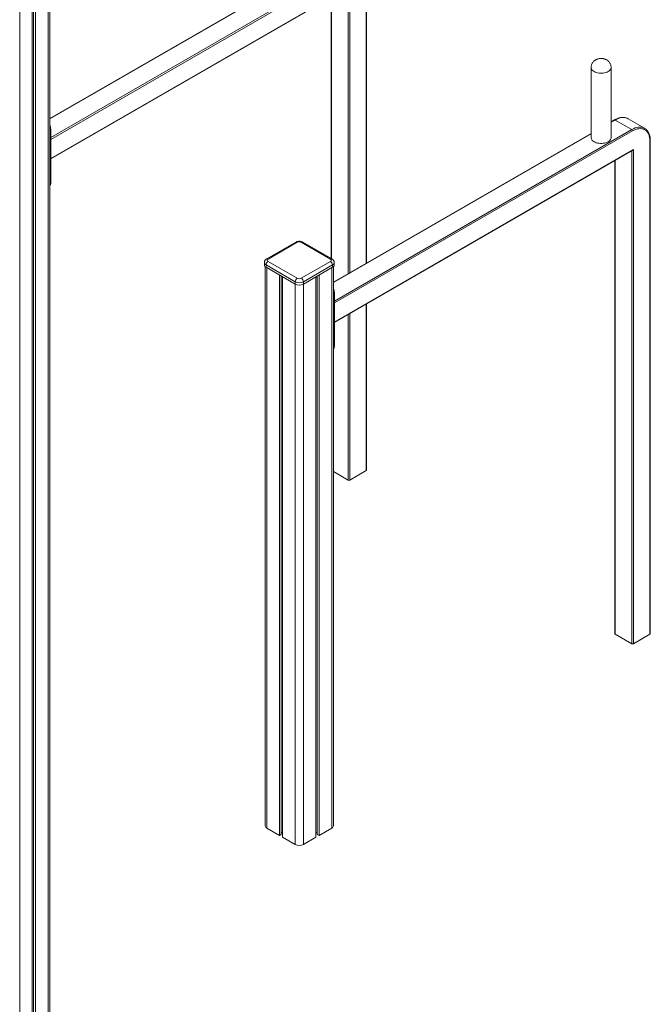
# Model space of a CAD drawing. Units: millimetres. Extents: x -8631 to 16577, y -8822 to 547.
# Drawn here: x 15476 to 16577, y -7236 to -5516 of the extents above; entities that cross this region are included whole.
import ezdxf

# ---------------------------------------------------------------- set-up
doc = ezdxf.new("R2010")
doc.units = ezdxf.units.MM

msp = doc.modelspace()

# ---------------------------------------------------------------- linework, layer by layer
at = {"color": 7, "linetype": 'Continuous', "lineweight": 15}
for p, q in [((15500.7, -5400.3), (15500.7, -7437)), ((15504, -5398.4), (15504, -7438.9)), ((15528.8, -7422.2), (15528.8, -5383.8)), ((15498.3, -5401.7), (15498.3, -7442.2)), ((15978.6, -5428.8), (15528.8, -5688.5)), ((16081.9, -5940.7), (16081.9, -5441.2)), ((15530.5, -5759.1), (16050.9, -5458.7)), ((16019.9, -5476.5), (16019.9, -5933.1)), ((16473.6, -5599.4), (16473.6, -5721.9)), ((16508.6, -5721.9), (16508.6, -5599.4)), ((16514.5, -5691), (16508.6, -5694.4)), ((16515.5, -5691.1), (16544.5, -5707.8)), ((16567, -5705.6), (16538, -5688.8)), ((15530.5, -5800.9), (15530.5, -5707)), ((16567, -5705.6), (16567.4, -5705.8)), ((16473.6, -5714.6), (16023.8, -5974.2)), ((16576.9, -6588.4), (16576.9, -5727)), ((16025.5, -6044.8), (16545.9, -5744.4)), ((16547.3, -5742.9), (16547.3, -6606)), ((16576.3, -6589.3), (16576.3, -5727.8)), ((16514.9, -5762.3), (16514.9, -6588.4)), ((15958.3, -5904.5), (15907.4, -5933.9)), ((15960.8, -5904.7), (15909.9, -5934.1)), ((16018.7, -5934.1), (15967.8, -5904.7)), ((16021.2, -5933.9), (15970.3, -5904.5)), ((15903.4, -5940.2), (15903.4, -5944.3)), ((15904.8, -5947.3), (15904.8, -6924.2)), ((15957.2, -5973.7), (15906.3, -5944.3)), ((15906.3, -5944.3), (15906.3, -5948.4)), ((15906.3, -5948.4), (15957.2, -5977.8)), ((15909.9, -5938.2), (15960.8, -5967.6)), ((15967.8, -5967.6), (16018.7, -5938.2)), ((16022.3, -5944.3), (15971.4, -5973.7)), ((15971.4, -5977.8), (16022.3, -5948.4)), ((16022.3, -5944.3), (16022.3, -5948.4)), ((16023.8, -6924.2), (16023.8, -5947.3)), ((16025.2, -5944.3), (16025.2, -5940.2)), ((15929.7, -5961.9), (15929.7, -6940.9)), ((15932.9, -5963.8), (15932.9, -6939)), ((15935.3, -5965.2), (15935.3, -6944.2)), ((15993.3, -5965.2), (15993.3, -6944.2)), ((15995.7, -5963.8), (15995.7, -6939)), ((15998.9, -5961.9), (15998.9, -6940.9)), ((15957.2, -5973.7), (15957.2, -5977.8)), ((15971.4, -5973.7), (15971.4, -5977.8)), ((16025.5, -6086.6), (16025.5, -5992.7)), ((16081.9, -6302.7), (16081.9, -6012.2)), ((16023.8, -6305.4), (16049.5, -6320.2)), ((16081.3, -6303.5), (16052.3, -6320.2)), ((16515.5, -6589.3), (16544.5, -6606)), ((16576.3, -6589.3), (16547.3, -6606)), ((15907.7, -6928.3), (15929.7, -6940.9)), ((15998.9, -6940.9), (16020.9, -6928.3)), ((15929.7, -6940.9), (15932.9, -6939)), ((15932.9, -6935.6), (15935.3, -6935.6)), ((15935.3, -6944.2), (15957.2, -6956.8)), ((15971.4, -6956.8), (15993.3, -6944.2)), ((15993.3, -6935.6), (15995.7, -6935.6)), ((15995.7, -6939), (15998.9, -6940.9))]:
    msp.add_line(p, q, dxfattribs=at)
at = {"color": 8, "linetype": 'Continuous', "lineweight": 15}
for p, q in [((15525.9, -5385.7), (15525.9, -7426.3)), ((15476.4, -5414.3), (15476.4, -7454.8)), ((15978.6, -5429.5), (15528.8, -5689.2)), ((15530.5, -5721.7), (16049.5, -5422)), ((16050.9, -5424.5), (15530.5, -5724.9)), ((16081.3, -5941), (16081.3, -5442.1)), ((15530.5, -5758.4), (16052.3, -5457.2)), ((16049.5, -5959.4), (16049.5, -5459.5)), ((16052.3, -5457.2), (16052.3, -5957.8)), ((16020.5, -5476.2), (16020.5, -5933.5)), ((16515.5, -5691.1), (16508.6, -5695)), ((15530.5, -5707), (15528.8, -5707.9)), ((16025.5, -6007.4), (16544.5, -5707.8)), ((16545.9, -5710.2), (16025.5, -6010.7)), ((16473.6, -5715.2), (16023.8, -5974.9)), ((16025.5, -6044.2), (16547.3, -5742.9)), ((16515.5, -5761.9), (16515.5, -6589.3)), ((16544.5, -6606), (16544.5, -5745.2)), ((15530.5, -5800.9), (15528.8, -5801.8)), ((15907.7, -5949.2), (15907.7, -6928.3)), ((16020.9, -5949.2), (16020.9, -6928.3)), ((15957.2, -5977.8), (15957.2, -6956.8)), ((15971.4, -5977.8), (15971.4, -6956.8)), ((16025.5, -5992.7), (16023.8, -5993.7)), ((16081.3, -6303.5), (16081.3, -6012.6)), ((16049.5, -6320.2), (16049.5, -6031)), ((16052.3, -6029.3), (16052.3, -6320.2)), ((16025.5, -6086.6), (16023.8, -6087.6))]:
    msp.add_line(p, q, dxfattribs=at)
at = {"color": 8, "linetype": 'Continuous', "lineweight": 15, "flags": 128}
for points in [[(16473.6, -5599.4), (16473.6, -5600.1), (16474, -5601.5), (16474.7, -5602.9), (16475.7, -5604.2), (16477.1, -5605.4), (16478.7, -5606.5), (16480.6, -5607.5), (16482.7, -5608.3), (16485, -5608.9), (16487.4, -5609.3), (16489.8, -5609.5), (16492.3, -5609.5), (16494.8, -5609.3), (16497.2, -5608.9), (16499.5, -5608.3), (16501.6, -5607.5), (16503.5, -5606.5), (16505.1, -5605.4), (16506.5, -5604.2), (16507.5, -5602.9), (16508.2, -5601.5), (16508.5, -5600.1), (16508.6, -5599.4)], [(16538, -5688.8), (16536.9, -5688.3), (16534.7, -5687.4), (16532.2, -5686.9), (16529.7, -5686.7), (16527, -5686.9), (16524.2, -5687.4), (16521.3, -5688.3), (16518.4, -5689.5), (16515.5, -5691.1)], [(16544.5, -5707.8), (16547.4, -5706.3), (16550.3, -5705), (16553.2, -5704.2), (16556, -5703.6), (16558.7, -5703.5), (16561.2, -5703.6), (16563.7, -5704.1), (16565.9, -5705), (16567, -5705.6)], [(16018.7, -5934.1), (16019.4, -5933.8), (16020.1, -5933.7), (16020.7, -5933.7), (16021.2, -5933.9), (16021.2, -5933.9)], [(16025.2, -5940.2), (16025.2, -5940.2), (16025, -5941.4), (16024.5, -5942.5), (16023.5, -5943.5), (16022.3, -5944.3)]]:
    msp.add_lwpolyline(points, dxfattribs=at)
at = {"color": 7, "linetype": 'Continuous', "lineweight": 15, "flags": 128}
for points in [[(16576.3, -5727.8), (16576.2, -5724.6), (16575.8, -5721.6), (16575.1, -5718.9), (16574.2, -5716.3), (16573.1, -5714), (16571.7, -5711.9), (16570.2, -5710.2), (16568.4, -5708.7), (16566.4, -5707.6), (16564.2, -5706.8), (16561.9, -5706.3), (16559.4, -5706.1), (16556.9, -5706.3), (16554.2, -5706.8), (16551.5, -5707.6), (16548.7, -5708.8), (16545.9, -5710.2)], [(16473.6, -5721.9), (16473.6, -5722.6), (16474, -5724), (16474.7, -5725.4), (16475.7, -5726.7), (16477.1, -5727.9), (16478.7, -5729), (16480.6, -5730), (16482.7, -5730.7), (16485, -5731.3), (16487.4, -5731.7), (16489.8, -5732), (16492.3, -5732), (16494.8, -5731.7), (16497.2, -5731.3), (16499.5, -5730.7), (16501.6, -5730), (16503.5, -5729), (16505.1, -5727.9), (16506.5, -5726.7), (16507.5, -5725.4), (16508.2, -5724), (16508.5, -5722.6), (16508.6, -5721.9)]]:
    msp.add_lwpolyline(points, dxfattribs=at)
at = {"color": 8, "linetype": 'Continuous', "lineweight": 15}
for centre, radius, start, end in [((16514.9, -5691.9), 1.01, 54.3987, 114.2926), ((16575.9, -5726.9), 1.01, 294.3355, 354.3198), ((15959.3, -5906.8), 2.52, 54.3858, 114.3059), ((15969.3, -5906.8), 2.51, 65.6843, 125.6166), ((15908.4, -5936.2), 2.52, 54.3873, 114.2889), ((15908.4, -5939.7), 5.03, 185.7174, 245.6145)]:
    msp.add_arc(centre, radius, start, end, dxfattribs=at)
at = {"color": 7, "linetype": 'Continuous', "lineweight": 15}
for centre, radius, start, end in [((15510.4, -5707.4), 20.1, 1.3598, 23.5308), ((16542.8, -5710.4), 3.07, 2.6028, 57.3952), ((15521.8, -5801.4), 8.74, 323.871, 3.1351), ((15964.3, -5911.6), 7.69, 62.6155, 117.3861), ((15910.6, -5936.2), 2.18, 110.7769, 249.2184), ((16018, -5936.2), 2.18, 290.7932, 69.2068), ((15908.4, -5943.8), 5.03, 185.6957, 245.6189), ((15914, -5944.7), 7.68, 122.6038, 177.3954), ((16014.6, -5944.7), 7.68, 2.6047, 57.3945), ((16020.2, -5943.8), 5.03, 294.3713, 354.3052), ((15964.9, -5974.1), 7.68, 122.6038, 177.3954), ((15964.3, -5960.8), 7.68, 242.6075, 297.3925), ((15963.7, -5974.1), 7.68, 2.6047, 57.3945), ((15964.3, -5960.1), 15.4, 242.6103, 297.3905), ((15964.3, -5964.2), 15.4, 242.6103, 297.3905), ((16005.4, -5993.2), 20.1, 1.3597, 23.5319), ((16016.7, -6087.1), 8.74, 323.8686, 3.1356), ((16080.9, -6302.6), 1.01, 294.3433, 354.334), ((16050.9, -6317.5), 3.07, 242.6044, 297.3936), ((16515.9, -6588.3), 1.01, 185.699, 245.6366), ((16575.9, -6588.3), 1, 294.3199, 354.3574), ((16545.9, -6603.3), 3.07, 242.6033, 297.3967), ((15909.8, -6923.7), 5.03, 185.6912, 245.6234), ((16018.8, -6923.7), 5.03, 294.3781, 354.3028), ((15964.3, -6943.2), 15.4, 242.6124, 297.3883)]:
    msp.add_arc(centre, radius, start, end, dxfattribs=at)
msp.add_ellipse((16545.9, -5742.1), major_axis=(1.41, 2.45), ratio=0.577335, start_param=3.92695, end_param=4.71243, dxfattribs=at)
for points, knots in [([(16491.1, -5583.5), (16490.3, -5583.5), (16489.1, -5583.6), (16487.4, -5583.9), (16485.9, -5584.2), (16484.2, -5584.8), (16482.4, -5585.6), (16480.7, -5586.6), (16479, -5587.8), (16477.5, -5589.3), (16476.2, -5591), (16475.1, -5592.8), (16474.3, -5594.8), (16473.8, -5596.9), (16473.6, -5598.4), (16473.6, -5599.3), (16473.6, -5599.4)], [0, 0, 0, 0, 0.093369, 0.132456, 0.197544, 0.266033, 0.340004, 0.417357, 0.496912, 0.577686, 0.658951, 0.740282, 0.82151, 0.902684, 0.983981, 1, 1, 1, 1]), ([(16508.6, -5599.4), (16508.6, -5598.8), (16508.5, -5597.5), (16508.1, -5595.5), (16507.4, -5593.5), (16506.3, -5591.5), (16505, -5589.7), (16503.5, -5588.1), (16501.8, -5586.7), (16499.9, -5585.6), (16497.9, -5584.7), (16496.1, -5584.2), (16494.5, -5583.8), (16492.9, -5583.6), (16491.7, -5583.5), (16491.1, -5583.5)], [0, 0, 0, 0, 0.065554, 0.14819, 0.232045, 0.317675, 0.405744, 0.487535, 0.570422, 0.654009, 0.737076, 0.815218, 0.870284, 0.926955, 1, 1, 1, 1]), ([(16538.6, -5689.2), (16538.3, -5689), (16537.4, -5688.4), (16535.7, -5687.7), (16533.5, -5687), (16531.2, -5686.6), (16528.7, -5686.5), (16526.2, -5686.7), (16523.6, -5687.2), (16520.9, -5687.9), (16518.2, -5689), (16516.1, -5690.1), (16514.8, -5690.8), (16514.5, -5691)], [0, 0, 0, 0, 0.044547, 0.144278, 0.243988, 0.344063, 0.44487, 0.546558, 0.649126, 0.752402, 0.856184, 0.960277, 1, 1, 1, 1]), ([(16576.9, -5727), (16576.9, -5726.4), (16576.9, -5724.8), (16576.7, -5722.3), (16576.2, -5719.4), (16575.5, -5716.7), (16574.5, -5714.2), (16573.4, -5712), (16572, -5709.9), (16570.4, -5708.1), (16568.9, -5706.8), (16567.8, -5706.1), (16567.4, -5705.9)], [0, 0, 0, 0, 0.058302, 0.168744, 0.279251, 0.389623, 0.499676, 0.609155, 0.717812, 0.825463, 0.932095, 1, 1, 1, 1]), ([(15970.3, -5904.5), (15970, -5904.3), (15969.2, -5903.9), (15967.8, -5903.4), (15966.1, -5903), (15964.3, -5902.9), (15962.5, -5903.1), (15960.7, -5903.4), (15959.3, -5903.9), (15958.5, -5904.4), (15958.3, -5904.5)], [0, 0, 0, 0, 0.0887651, 0.2247586, 0.3624966, 0.5009455, 0.6405223, 0.7826314, 0.9291508, 1, 1, 1, 1]), ([(15907.4, -5933.9), (15907, -5934.1), (15906.3, -5934.5), (15905.3, -5935.5), (15904.4, -5936.6), (15903.8, -5937.9), (15903.4, -5939.1), (15903.4, -5939.9), (15903.4, -5940.3)], [0, 0, 0, 0, 0.142681, 0.334194, 0.517098, 0.694764, 0.869737, 1, 1, 1, 1]), ([(16025.2, -5940.2), (16025.2, -5940.1), (16025.2, -5939.5), (16025, -5938.4), (16024.5, -5937.1), (16023.7, -5935.9), (16022.7, -5934.8), (16021.8, -5934.2), (16021.3, -5933.9), (16021.2, -5933.9)], [0, 0, 0, 0, 0.059549, 0.24159, 0.418412, 0.594241, 0.773413, 0.974624, 1, 1, 1, 1])]:
    msp.add_open_spline(points, degree=3, knots=knots, dxfattribs=at)

doc.saveas('drawing.dxf')
